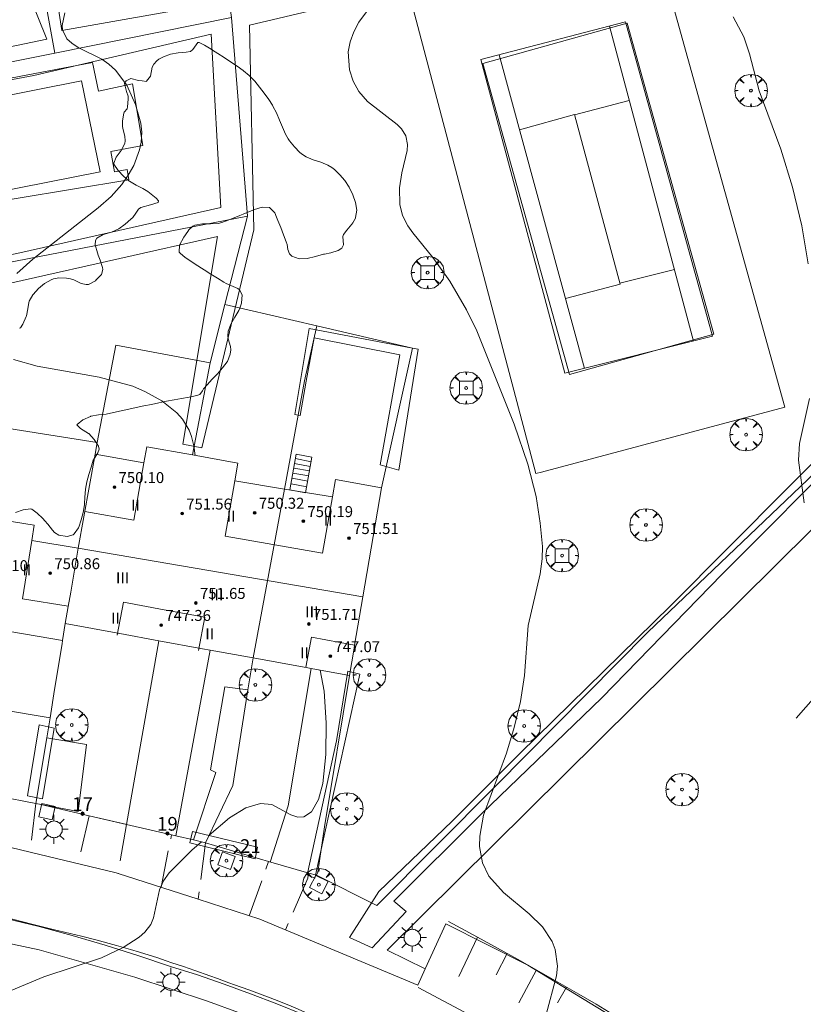
# Model space of a CAD drawing. Units: millimetres. Extents: x 423999 to 425000, y 4487997 to 4488501.
# Drawn here: x 424303 to 424360, y 4488154 to 4488226 of the extents above; entities that cross this region are included whole.
import ezdxf

# ---------------------------------------------------------------- set-up
doc = ezdxf.new("R2010")
doc.units = ezdxf.units.MM
doc.header["$MEASUREMENT"] = 0
doc.linetypes.add('VADO', pattern=[9.01, 2.71, -0.9, 0.9, -0.9, 0.9, -0.9, 0.9, -0.9])
doc.layers.get('0').update_dxf_attribs({"lineweight": 9})
for name, color, linetype, lineweight in [('1', 7, 'Continuous', 9), ('f012003p_num_plantas', 252, 'Continuous', 9), ('f022001p_portal', 7, 'Continuous', 9), ('f022001p_portal_texto', 7, 'Continuous', 9), ('f031026l_pinturavial', 253, 'Continuous', 9), ('f040024s_piscina', 140, 'Continuous', 9), ('f050002l_curvanivel_cgn', 23, 'Continuous', 9), ('f050009p_puntocotaconstruccionelevada', 211, 'Continuous', 9), ('f060140s_arboladourbano', 92, 'Continuous', 9), ('f061013p_arbol', 91, 'Continuous', 9), ('f070045l_muro_mur', 30, 'MURO2', 9), ('f070045l_muro_tap', 11, 'MURO2', 9), ('f070045l_puerta', 11, 'Continuous', 9), ('f070047l_seto', 91, 'Continuous', 9), ('f070048l_alambrada', 7, 'ALAMBRADA_3', 9), ('f070056l_edificacion_med', 221, 'Continuous', 9), ('f070056s_edificacion_edi', 240, 'Continuous', 9), ('f070057s_edificacionligera', 11, 'Continuous', 9), ('f070058l_elementoconstruido_bordillo', 30, 'Continuous', 9), ('f070069l_pistadeportiva', 7, 'Continuous', 9), ('f070069s_pistadeportiva', 7, 'Continuous', 9), ('f071028l_acera_escalera', 11, 'Continuous', 9), ('f071028s_acera_escalera', 11, 'Continuous', 9), ('f071045l_vado', 30, 'VADO', 9), ('f081046p_alcorque', 34, 'Continuous', 9), ('f081055p_farola', 7, 'Continuous', 9), ('f081061l_panelpublicitario', 7, 'Continuous', 9)]:
    doc.layers.add(name, color=color, linetype=linetype, lineweight=lineweight)
doc.styles.get("Standard").update_dxf_attribs({"font": 'arial.ttf'})
doc.styles.add('Style-s7210005_h', font='txt')
doc.linetypes.add('ALAMBRADA_3', pattern='A,6.1e-05,[1,alambrada_3.shx,S=1,R=0,X=0,Y=0],-6.119413', length=6.119474)
doc.linetypes.add('MURO2', pattern='A,3.1e-05,[1,muro2.shx,S=1,R=0,X=0,Y=0],-3.058844', length=3.058875)

# ---------------------------------------------------------------- blocks, each defined once
blk = doc.blocks.new('punto_cota_construccion_elevada')
at = {"layer": 'f050009p_puntocotaconstruccionelevada'}
h = blk.add_hatch(color=256, dxfattribs=at)
h.dxf.hatch_style = 1
edge = h.paths.add_edge_path()
edge.add_arc((0, 0), 0.1, 0, 360)
blk.add_circle((0, 0), 0.1, dxfattribs=at)
blk = doc.blocks.new('arbol')
at = {"color": 0, "linetype": 'Continuous', "lineweight": 0, "flags": 128}
for points in [[(0.96, 0.012), (1.2, 0.036), (1.128, 0.468), (0.888, 0.804), (0.528, 0.528), (0.816, 0.876), (0.48, 1.104), (0.048, 1.176), (0.012, 0.96), (-0.048, 1.176), (-0.48, 1.104), (-0.816, 0.876), (-0.504, 0.528), (-0.864, 0.804), (-1.104, 0.468), (-1.188, 0.036), (-0.936, 0.012)], [(-0.936, 0.012), (-1.188, -0.048), (-1.104, -0.48), (-0.864, -0.804), (-0.504, -0.504), (-0.816, -0.876), (-0.48, -1.116)], [(-0.48, -1.116), (-0.048, -1.188), (0.012, -0.936), (0.048, -1.188), (0.48, -1.116), (0.816, -0.876), (0.528, -0.504), (0.888, -0.804), (1.128, -0.48), (1.2, -0.048), (0.96, 0.012)]]:
    blk.add_lwpolyline(points, dxfattribs=at)
at = {"color": 0, "linetype": 'Continuous', "lineweight": 0, "extrusion": (0, 0, -1)}
for start, end in [(180.0229, 7.59464), (7.22334, 180.0229)]:
    blk.add_arc((0, 0), 0.104, start, end, dxfattribs=at)
blk = doc.blocks.new('alcorque')
at = {"layer": 'f081046p_alcorque'}
blk.add_lwpolyline([(-0.5, -0.5), (0.5, -0.5), (0.5, 0.5), (-0.5, 0.5)], close=True, dxfattribs=at)
blk = doc.blocks.new('farola')
at = {"layer": '1'}
for points in [[(-0.75, 0.75, 0), (-0.42, 0.42, 0)], [(0, 1.05, 0), (0, 0.6, 0)], [(0.75, 0.75, 0), (0.43, 0.43, 0)], [(-1.05, 0, 0), (-0.59, 0, 0)], [(0.01, 0.61, 0), (0.09, 0.6, 0), (0.16, 0.58, 0), (0.24, 0.57, 0), (0.3, 0.52, 0), (0.37, 0.49, 0), (0.43, 0.43, 0), (0.48, 0.39, 0), (0.52, 0.31, 0), (0.57, 0.25, 0), (0.6, 0.18, 0), (0.61, 0.1, 0), (0.61, 0.03, 0), (0.61, -0.03, 0), (0.61, -0.11, 0), (0.6, -0.18, 0), (0.57, -0.26, 0), (0.52, -0.32, 0), (0.48, -0.39, 0), (0.43, -0.44, 0), (0.37, -0.5, 0), (0.3, -0.53, 0), (0.24, -0.57, 0), (0.16, -0.59, 0), (0.09, -0.6, 0), (0, -0.62, 0), (-0.06, -0.6, 0), (-0.14, -0.59, 0), (-0.21, -0.57, 0), (-0.27, -0.53, 0), (-0.35, -0.5, 0), (-0.41, -0.44, 0), (-0.45, -0.39, 0), (-0.5, -0.32, 0), (-0.54, -0.26, 0), (-0.57, -0.18, 0), (-0.59, -0.11, 0), (-0.59, -0.03, 0), (-0.59, 0.03, 0), (-0.59, 0.1, 0), (-0.57, 0.18, 0), (-0.54, 0.25, 0), (-0.5, 0.31, 0), (-0.45, 0.39, 0), (-0.41, 0.43, 0), (-0.35, 0.49, 0), (-0.27, 0.52, 0), (-0.21, 0.57, 0), (-0.14, 0.58, 0), (-0.06, 0.6, 0), (0.01, 0.61, 0)], [(1.05, 0, 0), (0.61, 0, 0)], [(-0.75, -0.74, 0), (-0.42, -0.41, 0)], [(0, -1.05, 0), (0, -0.62, 0)], [(0.75, -0.75, 0), (0.43, -0.44, 0)]]:
    blk.add_polyline3d(points, dxfattribs=at)
blk = doc.blocks.new('portal_catastro')
at = {"layer": 'f022001p_portal'}
h = blk.add_hatch(color=256, dxfattribs=at)
h.dxf.hatch_style = 1
edge = h.paths.add_edge_path()
edge.add_arc((0, 0), 0.125, 0, 360)
blk.add_circle((0, 0), 0.125, dxfattribs=at)

msp = doc.modelspace()

# ---------------------------------------------------------------- linework, layer by layer
at = {"layer": 'f031026l_pinturavial'}
for p, q in [((424335.195, 4488155.731, 742.301), (424336.551, 4488158.597, 742.301)), ((424337.924, 4488155.869, 742.301), (424338.717, 4488157.413, 742.269)), ((424339.566, 4488153.823, 742.269), (424340.848, 4488156.225, 742.191)), ((424342.398, 4488153.817, 742.191), (424343.062, 4488154.965, 742.091))]:
    msp.add_line(p, q, dxfattribs=at)
for points in [[(424298.813, 4488160.895, 743.561), (424303.997, 4488159.557, 743.405), (424305.56, 4488159.169, 743.341), (424307.647, 4488158.672, 743.226), (424308.689, 4488158.414, 743.171), (424310.202, 4488158.009, 743.093), (424311.205, 4488157.718, 743.04), (424311.871, 4488157.516, 743.005), (424313.2, 4488157.094, 742.937), (424313.826, 4488156.886, 742.917), (424314.243, 4488156.746, 742.915), (424315.075, 4488156.462, 742.933), (424315.905, 4488156.173, 742.967), (424317.01, 4488155.781, 743.014), (424317.561, 4488155.583, 743.029), (424318.387, 4488155.283, 743.029), (424318.8, 4488155.132, 743.015), (424319.842, 4488154.755, 742.954), (424321.229, 4488154.249, 742.851), (424321.919, 4488153.986, 742.798), (424322.944, 4488153.569, 742.729), (424323.451, 4488153.346, 742.703), (424331.881, 4488149.539, 742.313)], [(424361.314, 4488142.597, 741.532), (424358.726, 4488144.499, 741.582), (424355.263, 4488147.016, 741.639), (424353.524, 4488148.266, 741.688), (424351.922, 4488149.397, 741.746), (424351.115, 4488149.953, 741.776), (424349.896, 4488150.776, 741.823), (424348.668, 4488151.582, 741.87), (424348.049, 4488151.979, 741.894), (424346.803, 4488152.759, 741.942), (424346.176, 4488153.141, 741.965), (424345.229, 4488153.705, 742), (424343.954, 4488154.45, 742.051), (424341.394, 4488155.917, 742.168), (424339.463, 4488157, 742.245), (424337.524, 4488158.068, 742.294), (424336.551, 4488158.597, 742.301), (424334.423, 4488159.748, 742.301)], [(424361.607, 4488135.868, 741.409), (424359.879, 4488137.162, 741.443), (424356.092, 4488139.973, 741.557), (424354.191, 4488141.366, 741.615), (424351.324, 4488143.434, 741.702), (424349.397, 4488144.794, 741.761), (424348.428, 4488145.467, 741.79), (424346.967, 4488146.466, 741.833), (424346.161, 4488147.007, 741.854), (424344.533, 4488148.066, 741.891), (424343.3, 4488148.839, 741.916), (424342.055, 4488149.592, 741.944), (424341.428, 4488149.961, 741.961), (424340.166, 4488150.683, 742), (424339.531, 4488151.036, 742.024), (424338.572, 4488151.555, 742.067), (424332.209, 4488154.944, 742.379)]]:
    msp.add_polyline3d(points, dxfattribs=at)
at = {"layer": 'f040024s_piscina'}
msp.add_polyline3d([(424295.283, 4488211.798, 743.315), (424294.003, 4488218.448, 743.469), (424307.623, 4488221.148, 743.061), (424309.003, 4488214.518, 743.059)], close=True, dxfattribs=at)
at = {"layer": 'f050002l_curvanivel_cgn'}
for points in [[(424302.919, 4488207.077, 743), (424304.091, 4488208.135, 743), (424308.853, 4488211.873, 743), (424309.806, 4488212.717, 743), (424310.58, 4488213.581, 743), (424311.054, 4488214.264, 743), (424311.447, 4488214.979, 743), (424311.879, 4488216.11, 743), (424311.998, 4488216.687, 743), (424312.034, 4488217.416, 743), (424311.964, 4488218.059, 743), (424311.589, 4488219.434, 743), (424310.935, 4488220.834, 743), (424310.115, 4488221.924, 743), (424309.63, 4488222.375, 743), (424309.114, 4488222.738, 743), (424307.399, 4488223.6, 743), (424306.917, 4488223.899, 743), (424306.569, 4488224.226, 743), (424306.253, 4488224.87, 743), (424306.214, 4488225.19, 743), (424306.412, 4488226.121, 743)], [(424341.568, 4488152.955, 742), (424342.319, 4488155.774, 742), (424342.393, 4488156.498, 742), (424342.218, 4488157.718, 742), (424341.994, 4488158.303, 742), (424341.295, 4488159.365, 742), (424340.318, 4488160.311, 742), (424338.455, 4488161.862, 742), (424337.387, 4488163.058, 742), (424336.905, 4488164.04, 742), (424336.694, 4488165.232, 742), (424336.71, 4488165.981, 742), (424336.99, 4488167.516, 742), (424338.671, 4488172.056, 742), (424339.24, 4488173.933, 742), (424339.683, 4488175.831, 742), (424339.972, 4488177.726, 742), (424340.244, 4488181.374, 742), (424341.133, 4488185.159, 742), (424341.274, 4488186.252, 742), (424341.291, 4488187.14, 742), (424341.138, 4488188.847, 742), (424340.846, 4488190.797, 742), (424340.239, 4488193.154, 742), (424339.241, 4488196.076, 742), (424336.497, 4488202.887, 742), (424335.75, 4488204.436, 742), (424334.524, 4488206.532, 742), (424333.295, 4488208.243, 742), (424331.82, 4488210.059, 742), (424331.462, 4488210.562, 742), (424331.065, 4488211.327, 742), (424330.873, 4488212.126, 742), (424330.857, 4488213.332, 742), (424331.028, 4488214.442, 742), (424331.411, 4488216.062, 742), (424331.446, 4488216.507, 742), (424331.324, 4488217.145, 742), (424330.999, 4488217.659, 742), (424330.675, 4488217.978, 742), (424328.529, 4488219.654, 742), (424327.879, 4488220.384, 742), (424327.467, 4488221.124, 742), (424327.196, 4488221.968, 742), (424327.118, 4488223.274, 742), (424327.256, 4488224.011, 742), (424327.513, 4488224.735, 742), (424327.876, 4488225.434, 742), (424328.508, 4488226.294, 742)], [(424360.707, 4488207.787, 741), (424360.245, 4488210.577, 741), (424359.554, 4488213.401, 741), (424358.699, 4488216.163, 741), (424357.112, 4488220.436, 741), (424356.413, 4488223.13, 741), (424356.005, 4488224.363, 741), (424355.232, 4488225.829, 741)], [(424315.923, 4488193.796, 743), (424315.838, 4488194.491, 743), (424315.667, 4488195.189, 743), (424315.49, 4488195.649, 743), (424315.003, 4488196.451, 743), (424314.591, 4488196.911, 743), (424313.494, 4488197.772, 743), (424312.32, 4488198.44, 743), (424311.373, 4488198.846, 743), (424308.916, 4488199.524, 743), (424304.403, 4488200.311, 743), (424302.667, 4488200.797, 743)], [(424360.401, 4488190.34, 741), (424360, 4488193.44, 741), (424360.057, 4488194.673, 741), (424360.802, 4488197.953, 741)], [(424316.95, 4488166.052, 743), (424318.443, 4488167.328, 743), (424319.626, 4488168.05, 743), (424320.716, 4488168.375, 743), (424321.522, 4488168.297, 743), (424322.926, 4488167.535, 743), (424323.433, 4488167.364, 743), (424323.873, 4488167.396, 743), (424324.42, 4488167.758, 743), (424324.948, 4488168.673, 743), (424325.258, 4488169.84, 743), (424325.478, 4488171.945, 743), (424325.51, 4488174.263, 743), (424325.348, 4488176.568, 743), (424325.072, 4488178.115, 743)], [(424282.315, 4488147.811, 743), (424282.424, 4488148.055, 743), (424283.365, 4488149.546, 743), (424284.045, 4488150.251, 743), (424285.013, 4488150.931, 743), (424286.234, 4488151.514, 743), (424287.84, 4488152.074, 743), (424289.519, 4488152.506, 743), (424292.188, 4488152.898, 743), (424297.335, 4488153.08, 743), (424299.327, 4488153.478, 743), (424300.845, 4488154.024, 743), (424304.882, 4488155.722, 743), (424309.101, 4488157.095, 743), (424310.689, 4488157.852, 743), (424311.834, 4488158.6, 743), (424312.262, 4488158.971, 743), (424312.704, 4488159.546, 743), (424312.898, 4488160.016, 743), (424313.321, 4488162.073, 743), (424313.626, 4488162.713, 743), (424314.033, 4488163.298, 743), (424315.681, 4488164.966, 743), (424316.395, 4488165.577, 743)]]:
    msp.add_polyline3d(points, dxfattribs=at)
at = {"layer": 'f060140s_arboladourbano'}
msp.add_polyline3d([(424303.11, 4488203.086, 0), (424303.186, 4488203.127, 0), (424303.349, 4488203.386, 0), (424303.601, 4488203.955, 0), (424303.617, 4488203.995, 0), (424303.716, 4488204.512, 0), (424303.794, 4488204.975, 0), (424303.824, 4488205.061, 0), (424304.084, 4488205.527, 0), (424304.104, 4488205.553, 0), (424304.493, 4488205.991, 0), (424304.928, 4488206.35, 0), (424305.418, 4488206.621, 0), (424305.585, 4488206.686, 0), (424305.971, 4488206.762, 0), (424306.544, 4488206.732, 0), (424306.843, 4488206.686, 0), (424307.085, 4488206.613, 0), (424307.614, 4488206.357, 0), (424307.968, 4488206.271, 0), (424308.138, 4488206.289, 0), (424308.647, 4488206.56, 0), (424308.713, 4488206.616, 0), (424309.089, 4488207.013, 0), (424309.193, 4488207.38, 0), (424309.167, 4488207.524, 0), (424308.988, 4488208.061, 0), (424308.862, 4488208.432, 0), (424308.809, 4488208.603, 0), (424308.634, 4488209.166, 0), (424308.653, 4488209.491, 0), (424308.753, 4488209.669, 0), (424309.217, 4488209.942, 0), (424309.822, 4488210.107, 0), (424310.368, 4488210.339, 0), (424310.372, 4488210.342, 0), (424310.816, 4488210.678, 0), (424311.248, 4488211.043, 0), (424311.383, 4488211.169, 0), (424311.602, 4488211.491, 0), (424311.789, 4488211.785, 0), (424311.956, 4488211.899, 0), (424312.675, 4488212.091, 0), (424313.229, 4488212.263, 0), (424313.246, 4488212.383, 0), (424313.076, 4488212.591, 0), (424312.604, 4488212.979, 0), (424312.478, 4488213.066, 0), (424312.113, 4488213.283, 0), (424311.616, 4488213.539, 0), (424311.131, 4488213.824, 0), (424311.09, 4488213.853, 0), (424310.691, 4488214.182, 0), (424310.317, 4488214.597, 0), (424309.999, 4488215.078, 0), (424309.99, 4488215.093, 0), (424309.985, 4488215.141, 0), (424310.174, 4488215.583, 0), (424310.524, 4488216.067, 0), (424310.799, 4488216.57, 0), (424310.835, 4488216.777, 0), (424310.793, 4488217.115, 0), (424310.642, 4488217.668, 0), (424310.621, 4488217.857, 0), (424310.63, 4488218.225, 0), (424310.727, 4488218.785, 0), (424310.754, 4488218.875, 0), (424310.978, 4488219.114, 0), (424311.002, 4488219.258, 0), (424311.032, 4488219.82, 0), (424311.031, 4488220.026, 0), (424310.926, 4488220.387, 0), (424310.776, 4488220.952, 0), (424310.906, 4488221.165, 0), (424311.243, 4488221.319, 0), (424311.808, 4488221.193, 0), (424312.057, 4488221.145, 0), (424312.371, 4488221.12, 0), (424312.377, 4488221.121, 0), (424312.683, 4488221.5, 0), (424312.805, 4488222.148, 0), (424312.924, 4488222.382, 0), (424313.133, 4488222.607, 0), (424313.284, 4488222.727, 0), (424313.617, 4488222.912, 0), (424314.132, 4488223.113, 0), (424314.138, 4488223.115, 0), (424314.699, 4488223.212, 0), (424315.272, 4488223.246, 0), (424315.585, 4488223.299, 0), (424315.767, 4488223.451, 0), (424316.134, 4488223.962, 0), (424316.236, 4488223.955, 0), (424316.611, 4488223.759, 0), (424317.102, 4488223.462, 0), (424317.208, 4488223.393, 0), (424317.58, 4488223.156, 0), (424318.055, 4488222.854, 0), (424318.526, 4488222.55, 0), (424318.99, 4488222.234, 0), (424319.449, 4488221.901, 0), (424319.473, 4488221.882, 0), (424319.883, 4488221.536, 0), (424320.28, 4488221.134, 0), (424320.644, 4488220.703, 0), (424320.984, 4488220.25, 0), (424321.306, 4488219.783, 0), (424321.578, 4488219.37, 0), (424321.617, 4488219.308, 0), (424321.881, 4488218.811, 0), (424322.098, 4488218.292, 0), (424322.305, 4488217.767, 0), (424322.538, 4488217.252, 0), (424322.726, 4488216.92, 0), (424322.83, 4488216.765, 0), (424323.183, 4488216.325, 0), (424323.587, 4488215.931, 0), (424323.781, 4488215.77, 0), (424324.043, 4488215.598, 0), (424324.561, 4488215.382, 0), (424325.104, 4488215.212, 0), (424325.631, 4488215.001, 0), (424325.903, 4488214.833, 0), (424326.102, 4488214.678, 0), (424326.511, 4488214.296, 0), (424326.868, 4488213.867, 0), (424327.184, 4488213.381, 0), (424327.212, 4488213.333, 0), (424327.458, 4488212.841, 0), (424327.653, 4488212.273, 0), (424327.73, 4488211.705, 0), (424327.65, 4488211.166, 0), (424327.633, 4488211.116, 0), (424327.442, 4488210.774, 0), (424327.374, 4488210.678, 0), (424327.011, 4488210.242, 0), (424326.76, 4488209.922, 0), (424326.709, 4488209.786, 0), (424326.759, 4488209.184, 0), (424326.643, 4488208.939, 0), (424326.385, 4488208.767, 0), (424325.851, 4488208.592, 0), (424325.373, 4488208.506, 0), (424325.301, 4488208.49, 0), (424324.714, 4488208.333, 0), (424324.105, 4488208.182, 0), (424323.518, 4488208.15, 0), (424323.001, 4488208.352, 0), (424322.835, 4488208.51, 0), (424322.707, 4488208.845, 0), (424322.651, 4488209.2, 0), (424322.583, 4488209.389, 0), (424322.392, 4488209.916, 0), (424322.193, 4488210.442, 0), (424321.98, 4488210.966, 0), (424321.88, 4488211.198, 0), (424321.741, 4488211.508, 0), (424321.363, 4488211.912, 0), (424321.35, 4488211.916, 0), (424320.83, 4488211.926, 0), (424320.276, 4488211.762, 0), (424319.724, 4488211.53, 0), (424319.441, 4488211.417, 0), (424319.193, 4488211.323, 0), (424318.669, 4488211.112, 0), (424318.144, 4488210.905, 0), (424317.89, 4488210.812, 0), (424317.611, 4488210.743, 0), (424317.049, 4488210.711, 0), (424316.477, 4488210.708, 0), (424315.918, 4488210.61, 0), (424315.764, 4488210.548, 0), (424315.48, 4488210.267, 0), (424315.405, 4488210.154, 0), (424315.113, 4488209.736, 0), (424314.783, 4488209.146, 0), (424314.774, 4488208.636, 0), (424314.862, 4488208.533, 0), (424315.181, 4488208.28, 0), (424315.642, 4488207.956, 0), (424316.12, 4488207.647, 0), (424316.398, 4488207.472, 0), (424316.599, 4488207.345, 0), (424317.077, 4488207.045, 0), (424317.555, 4488206.748, 0), (424318.034, 4488206.452, 0), (424318.2, 4488206.35, 0), (424318.531, 4488206.198, 0), (424319.05, 4488205.977, 0), (424319.184, 4488205.88, 0), (424319.375, 4488205.527, 0), (424319.319, 4488204.915, 0), (424319.2, 4488204.553, 0), (424319.122, 4488204.371, 0), (424318.839, 4488203.886, 0), (424318.547, 4488203.395, 0), (424318.387, 4488203, 0), (424318.354, 4488202.86, 0), (424318.32, 4488202.521, 0), (424318.346, 4488202.304, 0), (424318.507, 4488201.753, 0), (424318.532, 4488201.519, 0), (424318.497, 4488201.203, 0), (424318.29, 4488200.667, 0), (424318.267, 4488200.629, 0), (424317.942, 4488200.182, 0), (424317.564, 4488199.755, 0), (424317.178, 4488199.357, 0), (424316.801, 4488198.959, 0), (424316.546, 4488198.659, 0), (424316.469, 4488198.51, 0), (424316.274, 4488198.245, 0), (424316.052, 4488198.182, 0), (424315.502, 4488198.054, 0), (424314.948, 4488197.954, 0), (424314.393, 4488197.863, 0), (424313.839, 4488197.763, 0), (424313.717, 4488197.737, 0), (424313.288, 4488197.645, 0), (424312.737, 4488197.527, 0), (424312.187, 4488197.408, 0), (424311.636, 4488197.289, 0), (424311.085, 4488197.17, 0), (424310.534, 4488197.052, 0), (424309.983, 4488196.933, 0), (424309.436, 4488196.817, 0), (424309.432, 4488196.816, 0), (424308.877, 4488196.752, 0), (424308.318, 4488196.655, 0), (424308.289, 4488196.646, 0), (424307.736, 4488196.396, 0), (424307.322, 4488196.066, 0), (424307.3, 4488196.027, 0), (424307.566, 4488195.754, 0), (424308.156, 4488195.404, 0), (424308.166, 4488195.394, 0), (424308.564, 4488194.965, 0), (424308.879, 4488194.479, 0), (424308.917, 4488194.264, 0), (424308.819, 4488193.986, 0), (424308.509, 4488193.481, 0), (424308.499, 4488193.452, 0), (424308.338, 4488192.95, 0), (424308.172, 4488192.41, 0), (424308.026, 4488191.862, 0), (424307.919, 4488191.323, 0), (424307.916, 4488191.308, 0), (424307.884, 4488190.745, 0), (424307.86, 4488190.259, 0), (424307.85, 4488190.183, 0), (424307.756, 4488189.631, 0), (424307.618, 4488189.087, 0), (424307.434, 4488188.545, 0), (424307.419, 4488188.506, 0), (424307.111, 4488188.079, 0), (424307.019, 4488188.008, 0), (424306.585, 4488187.864, 0), (424305.976, 4488187.971, 0), (424305.662, 4488188.175, 0), (424305.521, 4488188.327, 0), (424305.179, 4488188.773, 0), (424304.965, 4488189.024, 0), (424304.802, 4488189.195, 0), (424304.405, 4488189.589, 0), (424304.004, 4488189.864, 0), (424303.922, 4488189.897, 0), (424303.37, 4488189.829, 0), (424302.809, 4488189.638, 0)], dxfattribs=at)
at = {"layer": 'f070045l_muro_mur'}
msp.add_polyline3d([(424296.845, 4488159.316, 743.589), (424304.55, 4488157.686, 743.589), (424311.535, 4488155.676, 743.589), (424316.827, 4488153.93, 742.829), (424321.351, 4488152.277, 742.829), (424326.748, 4488149.817, 742.829), (424332.014, 4488147.198, 742.829), (424335.691, 4488145.121, 742.829), (424341.301, 4488141.603, 742.829), (424347.095, 4488137.714, 742.829), (424355.006, 4488131.987, 741.692), (424361.965, 4488126.617, 741.614), (424369.558, 4488120.122, 741.665), (424377.056, 4488112.342, 741.068)], dxfattribs=at)
at = {"layer": 'f070045l_muro_tap'}
for p, q in [((424305.694, 4488223.183, 743.141), (424302.742, 4488239.108, 743.273)), ((424305.694, 4488223.183, 743.141), (424297.841, 4488221.595, 743.141)), ((424323.911, 4488199.238, 972.806), (424324.831, 4488203.258, 972.806)), ((424317.021, 4488200.548, 742.702), (424315.741, 4488193.828, 743.606)), ((424322.451, 4488191.338, 742.99), (424323.911, 4488199.238, 742.702)), ((424301.711, 4488195.869, 744.266), (424308.791, 4488194.729, 743.606)), ((424308.641, 4488193.899, 743.606), (424308.791, 4488194.729, 743.606)), ((424313.281, 4488180.258, 743.722), (424310.921, 4488166.848, 743.207)), ((424314.204, 4488166.086, 858.006), (424310.921, 4488166.848, 743.207)), ((424321.299, 4488164.124, 857.933), (424316.691, 4488165.508, 743.207))]:
    msp.add_line(p, q, dxfattribs=at)
for points in [[(424307.711, 4488258.112, 742.597), (424313.785, 4488259.231, 742.597), (424314.668, 4488253.741, 742.568), (424318.589, 4488225.791, 742.426), (424305.694, 4488223.183, 743.141)], [(424319.752, 4488211.268, 972.806), (424318.108, 4488204.815, 972.806), (424317.021, 4488200.548, 972.806)], [(424318.108, 4488204.815, 972.806), (424324.831, 4488203.258, 972.806), (424331.816, 4488201.639, 972.806), (424329.532, 4488191.418, 972.806)], [(424308.791, 4488194.729, 743.606), (424310.151, 4488201.859, 743.008), (424317.021, 4488200.548, 742.702)], [(424320.161, 4488179.008, 743.468), (424319.793, 4488176.686, 743.406), (424318.681, 4488169.678, 743.22), (424316.691, 4488165.508, 743.207)], [(424327.211, 4488177.728, 742.545), (424325.371, 4488166.678, 743.002), (424324.891, 4488163.368, 743.002), (424324.791, 4488163.138, 743.002), (424324.228, 4488163.286, 743.002)], [(424305.341, 4488174.618, 743.958), (424305.099, 4488173.168, 743.958), (424304.301, 4488168.378, 743.958)], [(424308.206, 4488167.481, 858.167), (424304.571, 4488168.328, 743.958), (424304.301, 4488168.378, 743.958)]]:
    msp.add_polyline3d(points, dxfattribs=at)
at = {"layer": 'f070045l_puerta'}
for p, q in [((424304.301, 4488168.378, 972.806), (424300.361, 4488169.128, 972.806)), ((424308.206, 4488167.481, 743.512), (424310.921, 4488166.848, 743.207)), ((424324.228, 4488163.286, 972.806), (424321.299, 4488164.124, 972.806))]:
    msp.add_line(p, q, dxfattribs=at)
msp.add_polyline3d([(424316.691, 4488165.508, 972.806), (424315.822, 4488165.71, 972.806), (424314.527, 4488166.011, 972.806), (424314.204, 4488166.086, 972.806)], dxfattribs=at)
at = {"layer": 'f070047l_seto'}
for points in [[(424272.07, 4488217.311, 744.076), (424305.096, 4488224.197, 743.141), (424303.219, 4488228.886, 743.301), (424301.893, 4488238.467, 743.273), (424304.044, 4488238.889, 743.273), (424306.199, 4488224.829, 743.141), (424317.112, 4488226.746, 742.426), (424314.849, 4488244.073, 743.17)], [(424319.896, 4488225.227, 742.426), (424327.641, 4488227.037, 742.948), (424340.836, 4488230.717, 742.818), (424344.416, 4488232.709, 742.818), (424347.129, 4488233.517, 741.542), (424351.621, 4488234.977, 741.542)], [(424244.082, 4488212.547, 745.79), (424256.846, 4488213.641, 745.058), (424276.783, 4488216.413, 743.993), (424304.164, 4488221.551, 743.141), (424317.111, 4488224.576, 742.426)], [(424319.896, 4488225.227, 742.426), (424320.227, 4488210.272, 742.448), (424316.431, 4488194.344, 743.606), (424315.03, 4488194.62, 743.606), (424317.561, 4488209.791, 742.448), (424303.296, 4488206.576, 743.267), (424284.089, 4488202.278, 744.182), (424283.685, 4488204.472, 744.182), (424303.128, 4488208.595, 743.115)], [(424303.128, 4488208.595, 743.115), (424317.798, 4488211.913, 742.448), (424317.111, 4488224.576, 742.426)], [(424339.663, 4488172.049, 742.093), (424350.649, 4488182.82, 741.676), (424363.436, 4488195.697, 741.212), (424372.31, 4488204.324, 740.478), (424373.022, 4488203.516, 740.478), (424363.842, 4488194.577, 741.212), (424354.413, 4488185.133, 741.676), (424345.639, 4488176.089, 742.093), (424336.818, 4488167.59, 742.548), (424330.438, 4488161.227, 742.512), (424331.352, 4488160.48, 742.512), (424328.858, 4488157.823, 742.512), (424327.215, 4488158.59, 742.512), (424329.339, 4488161.949, 742.512), (424334.692, 4488167.075, 742.548), (424339.663, 4488172.049, 742.093)], [(424329.436, 4488193.113, 742.481), (424330.876, 4488201.148, 742.423), (424324.619, 4488202.392, 742.702), (424324.05, 4488199.214, 742.863), (424323.603, 4488196.717, 742.99), (424323.216, 4488196.787, 742.99), (424324.254, 4488203.075, 742.702), (424331.816, 4488201.639, 742.437), (424332.221, 4488201.562, 742.423), (424330.803, 4488192.724, 742.481), (424329.436, 4488193.113, 742.481)], [(424326.253, 4488172.946, 743.22), (424327.076, 4488178.026, 742.545), (424327.963, 4488177.827, 742.545), (424324.674, 4488162.927, 743.002), (424324.114, 4488163.168, 743.002), (424326.253, 4488172.946, 743.22)], [(424303.687, 4488168.93, 743.958), (424304.548, 4488174.106, 743.958), (424305.649, 4488173.873, 743.958), (424304.797, 4488168.723, 743.958), (424303.687, 4488168.93, 743.958)], [(424320.495, 4488165.193, 743.002), (424320.328, 4488164.323, 743.002), (424315.534, 4488165.507, 743.207), (424315.741, 4488166.334, 743.207), (424320.495, 4488165.193, 743.002)]]:
    msp.add_polyline3d(points, dxfattribs=at)
at = {"layer": 'f070048l_alambrada'}
for points in [[(424331.862, 4488226.418, 742.118), (424340.801, 4488192.468, 742.233), (424341.221, 4488192.578, 742.233), (424358.991, 4488197.328, 741.497), (424349.322, 4488232.098, 741.542), (424331.522, 4488227.718, 742.948), (424331.862, 4488226.418, 742.118)], [(424318.589, 4488225.791, 743.03), (424319.752, 4488211.268, 742.448), (424285.961, 4488204.729, 744.182), (424285.891, 4488204.719, 744.182), (424285.881, 4488204.759, 744.182), (424283.277, 4488218.651, 743.611)], [(424371.531, 4488205.568, 740.478), (424372.351, 4488203.528, 740.478), (424362.781, 4488194.048, 741.212), (424349.001, 4488180.878, 741.676), (424337.871, 4488169.648, 742.093), (424329.211, 4488160.918, 742.512), (424324.791, 4488163.138, 743.002)]]:
    msp.add_polyline3d(points, dxfattribs=at)
at = {"layer": 'f070056l_edificacion_med'}
for p, q in [((424320.162, 4488179.008, 743.468), (424322.452, 4488191.338, 742.99)), ((424307.392, 4488187.028, 753.218), (424328.182, 4488183.468, 753.218)), ((424278.723, 4488184.955, 755.038), (424306.252, 4488180.284, 753.218))]:
    msp.add_line(p, q, dxfattribs=at)
for points in [[(424312.192, 4488193.248, 743.606), (424311.452, 4488189.058, 743.606), (424307.872, 4488189.688, 743.606)], [(424325.962, 4488190.768, 742.99), (424325.232, 4488186.648, 743.468), (424318.132, 4488187.888, 742.99), (424318.842, 4488191.938, 742.99)], [(424304.012, 4488187.588, 744.266), (424303.322, 4488183.318, 744.219), (424306.672, 4488182.788, 744.219)], [(424306.452, 4488181.508, 744.219), (424306.672, 4488182.768, 744.219), (424306.852, 4488183.808, 744.219), (424307.392, 4488187.028, 743.606)], [(424310.242, 4488180.678, 743.722), (424310.692, 4488183.088, 743.722), (424313.682, 4488182.528, 743.722), (424316.632, 4488181.978, 743.722), (424316.182, 4488179.548, 743.722)], [(424324.012, 4488178.318, 743.468), (424324.422, 4488180.528, 743.468), (424327.582, 4488179.948, 742.545)]]:
    msp.add_polyline3d(points, dxfattribs=at)
at = {"layer": 'f070056s_edificacion_edi'}
msp.add_polyline3d([(424300.692, 4488189.258, 744.266), (424304.172, 4488188.708, 744.266), (424304.012, 4488187.588, 744.266), (424307.392, 4488187.028, 743.606), (424308.642, 4488193.898, 743.606), (424312.192, 4488193.248, 743.606), (424312.412, 4488194.428, 743.606), (424315.742, 4488193.828, 743.606), (424319.062, 4488193.238, 742.99), (424318.842, 4488191.938, 742.99), (424322.452, 4488191.338, 742.99), (424325.962, 4488190.768, 742.99), (424326.172, 4488192.038, 742.99), (424329.532, 4488191.418, 742.481), (424328.182, 4488183.468, 742.545), (424327.582, 4488179.948, 742.545), (424327.542, 4488179.708, 742.545), (424327.212, 4488177.728, 742.545), (424324.399, 4488178.237, 743.399), (424324.172, 4488178.278, 743.468), (424320.162, 4488179.008, 743.468), (424317.037, 4488179.577, 743.684), (424316.482, 4488179.678, 743.722), (424313.282, 4488180.258, 743.722), (424310.442, 4488180.778, 743.722), (424306.452, 4488181.508, 744.219), (424306.252, 4488180.284, 744.219), (424306.212, 4488180.038, 744.219), (424305.672, 4488176.698, 743.958), (424305.342, 4488174.618, 743.958), (424301.402, 4488175.288, 743.958)], dxfattribs=at)
at = {"layer": 'f070057s_edificacionligera'}
for points in [[(424319.793, 4488176.686, 972.806), (424318.09, 4488176.904, 972.806), (424317.054, 4488170.834, 972.806), (424317.449, 4488170.637, 972.806), (424315.822, 4488165.71, 972.806), (424316.691, 4488165.508, 972.806), (424318.681, 4488169.678, 972.806)], [(424305.099, 4488173.168, 972.806), (424307.998, 4488172.685, 972.806), (424307.382, 4488167.799, 972.806), (424304.301, 4488168.378, 972.806)]]:
    msp.add_polyline3d(points, close=True, dxfattribs=at)
at = {"layer": 'f070058l_elementoconstruido_bordillo'}
msp.add_line((424314.527, 4488166.011, 743.07), (424317.037, 4488179.577, 743.75), dxfattribs=at)
for points in [[(424294.604, 4488211.192, 743.15), (424292.858, 4488219.521, 743.19), (424308.45, 4488222.495, 743.09), (424308.87, 4488220.403, 743.14), (424311.369, 4488220.927, 743.03), (424312.123, 4488216.436, 743.1), (424309.782, 4488215.996, 743.12), (424310.051, 4488214.521, 743.1), (424310.965, 4488214.688, 743.1), (424311.087, 4488213.916, 743.06), (424294.604, 4488211.192, 743.15)], [(424373.81, 4488201.128, 739.94), (424329.956, 4488157.651, 742.5), (424332.734, 4488156.302, 742.35)], [(424321.413, 4488164.091, 742.88), (424322.721, 4488168.205, 743.07), (424324.399, 4488178.237, 743.22)], [(424349.331, 4488151.018, 741.7), (424340.221, 4488156.561, 742.12), (424334.237, 4488159.571, 742.35), (424332.734, 4488156.302, 742.35), (424332.183, 4488155.102, 742.36), (424320.648, 4488159.933, 742.54), (424316.15, 4488161.384, 742.84), (424310.313, 4488163.268, 743.08), (424310.176, 4488163.312, 743.08), (424303.897, 4488164.816, 743.3), (424298.32, 4488166.152, 743.45)], [(424302.101, 4488159.967, 743.39), (424304.538, 4488159.376, 743.27), (424306.961, 4488158.731, 743.17), (424309.369, 4488158.033, 743.09), (424311.76, 4488157.281, 742.92), (424314.135, 4488156.476, 742.9), (424316.096, 4488155.846, 742.83), (424318.045, 4488155.178, 742.75), (424319.981, 4488154.473, 742.69), (424321.903, 4488153.73, 742.6), (424323.811, 4488152.952, 742.63)]]:
    msp.add_polyline3d(points, dxfattribs=at)
at = {"layer": 'f070069l_pistadeportiva'}
for p, q in [((424346.19, 4488225.148, 741.717), (424352.332, 4488202.15, 741.829)), ((424344.357, 4488200.156, 741.836), (424338.133, 4488223.064, 741.885)), ((424347.636, 4488219.732, 741.738), (424343.63, 4488218.681, 741.738)), ((424350.936, 4488207.379, 741.738), (424346.947, 4488206.37, 741.738))]:
    msp.add_line(p, q, dxfattribs=at)
for points in [[(424347.371, 4488225.454, 741.717), (424353.713, 4488202.496, 741.829), (424342.927, 4488199.799, 741.836), (424336.799, 4488222.719, 741.885), (424347.371, 4488225.454, 741.717)], [(424339.624, 4488217.579, 741.787), (424343.623, 4488218.705, 741.787), (424346.963, 4488206.309, 741.612), (424342.97, 4488205.265, 741.668)]]:
    msp.add_polyline3d(points, dxfattribs=at)
at = {"layer": 'f070069s_pistadeportiva'}
msp.add_polyline3d([(424347.491, 4488225.361, 713.098), (424336.93, 4488222.42, 713.098), (424343.258, 4488199.701, 713.098), (424353.819, 4488202.643, 713.098)], close=True, dxfattribs=at)
at = {"layer": 'f071028l_acera_escalera'}
for p, q in [((424323.199, 4488193.213, 19829.492), (424324.344, 4488192.986, 19829.492)), ((424323.263, 4488193.573, 16846.725), (424324.407, 4488193.339, 16846.725)), ((424323.075, 4488192.511, 18325.285), (424324.225, 4488192.314, 18325.285)), ((424323.138, 4488192.867, 16320.946), (424324.287, 4488192.665, 16320.946)), ((424322.937, 4488191.73, 39703.512), (424324.08, 4488191.501, 39703.512)), ((424323.009, 4488192.136, 30064.309), (424324.154, 4488191.918, 30064.309))]:
    msp.add_line(p, q, dxfattribs=at)
at = {"layer": 'f071028s_acera_escalera'}
msp.add_polyline3d([(424324.002, 4488191.067, 743.92), (424322.856, 4488191.273, 743.82), (424323.317, 4488193.881, 742.97), (424324.464, 4488193.658, 743)], close=True, dxfattribs=at)
at = {"layer": 'f071045l_vado'}
for p, q in [((424304.301, 4488168.378, 972.806), (424303.897, 4488164.816, 972.806)), ((424308.206, 4488167.481, 743.512), (424307.373, 4488163.984, 743.207)), ((424308.206, 4488167.481, 972.806), (424310.921, 4488166.848, 972.806)), ((424310.921, 4488166.848, 972.806), (424310.313, 4488163.268, 972.806)), ((424313.441, 4488162.258, 743.207), (424314.204, 4488166.086, 743.309)), ((424316.691, 4488165.508, 972.806), (424316.15, 4488161.384, 972.806)), ((424319.888, 4488160.178, 743.002), (424321.299, 4488164.124, 743.088)), ((424324.228, 4488163.286, 743.008), (424324.198, 4488163.132, 743.005))]:
    msp.add_line(p, q, dxfattribs=at)
msp.add_polyline3d([(424324.198, 4488163.132, 743.005), (424324.156, 4488162.921, 743.002), (424322.53, 4488159.145, 743.002)], dxfattribs=at)
at = {"layer": 'f081061l_panelpublicitario'}
msp.add_line((424370.454, 4488186.632, 749.599), (424359.811, 4488174.615, 749.648), dxfattribs=at)

# ---------------------------------------------------------------- block references
at = {"layer": 'f022001p_portal'}
for p in [(424307.715, 4488167.629), (424313.908, 4488166.188), (424319.962, 4488164.561)]:
    msp.add_blockref('portal_catastro', p, dxfattribs=at)
at = {"layer": 'f050009p_puntocotaconstruccionelevada'}
for p in [(424310.041, 4488191.478, 750.1), (424314.981, 4488189.545, 751.56), (424320.281, 4488189.602, 750.32), (424323.832, 4488188.993, 750.19), (424327.169, 4488187.753, 751.51), (424305.354, 4488185.188, 750.86), (424315.987, 4488183.018, 751.65), (424313.453, 4488181.407, 747.36), (424324.233, 4488181.485, 751.71), (424325.804, 4488179.128, 747.07)]:
    msp.add_blockref('punto_cota_construccion_elevada', p, dxfattribs=at)
at = {"layer": 'f061013p_arbol'}
for p in [(424356.52, 4488220.448, 741.596), (424332.908, 4488207.146, -24.78), (424335.726, 4488198.72, -24.78), (424356.164, 4488195.313, 741.601), (424348.853, 4488188.721, 741.601), (424342.729, 4488186.485, -24.78), (424328.649, 4488177.767, 742.545), (424320.327, 4488177.039, 743.468), (424306.923, 4488174.103, 743.958), (424339.959, 4488174.035, 742.093), (424351.486, 4488169.396, 741.566), (424327.006, 4488167.984, 742.548), (424318.222, 4488164.192, -24.78), (424324.964, 4488162.447, -24.78)]:
    msp.add_blockref('arbol', p, dxfattribs=at)
at = {"layer": 'f081046p_alcorque'}
for p in [(424332.908, 4488207.146, 742.097), (424335.726, 4488198.72, 742.079), (424342.729, 4488186.485, 741.891)]:
    msp.add_blockref('alcorque', p, dxfattribs=at)
for p, rotation in [((424305.122, 4488167.775, 743.356), 77.73538208000002), ((424318.222, 4488164.192, 742.854), 70.027638233), ((424324.964, 4488162.447, 742.591), 63.26533416400002)]:
    msp.add_blockref('alcorque', p, dxfattribs=dict(at, rotation=rotation))
at = {"layer": 'f081055p_farola'}
for p in [(424305.614, 4488166.486, 743.431), (424331.778, 4488158.577, 742.512), (424314.157, 4488155.328, 742.829)]:
    msp.add_blockref('farola', p, dxfattribs=at)

# ---------------------------------------------------------------- texts
at = {"layer": 'f012003p_num_plantas', "char_height": 0.8, "attachment_point": 5}
for s, insert, width in [('{\\fArial|b0|i0;II}', (424311.582, 4488190.158), 1.6), ('{\\fArial|b0|i0;II}', (424318.57, 4488189.362), 1.6), ('{\\fArial|b0|i0;II}', (424325.645, 4488189.077), 1.6), ('{\\fArial|b0|i0;II}', (424303.644, 4488185.438), 1.6), ('{\\fArial|b0|i0;III}', (424310.632, 4488184.853), 2.4), ('{\\fArial|b0|i0;III}', (424317.513, 4488183.617), 2.4), ('{\\fArial|b0|i0;II}', (424310.114, 4488181.907), 1.6), ('{\\fArial|b0|i0;III}', (424324.454, 4488182.377), 2.4), ('{\\fArial|b0|i0;II}', (424316.994, 4488180.772), 1.6), ('{\\fArial|b0|i0;II}', (424323.922, 4488179.377), 1.6)]:
    msp.add_mtext(s, dxfattribs=dict(at, insert=insert, width=width))
at = {"layer": 'f022001p_portal_texto', "char_height": 1, "width": 2, "attachment_point": 8}
for s, insert in [('{\\fTrebuchet MS|b0|i0;17}', (424307.715, 4488167.829)), ('{\\fTrebuchet MS|b0|i0;19}', (424313.908, 4488166.388)), ('{\\fTrebuchet MS|b0|i0;21}', (424319.962, 4488164.761))]:
    msp.add_mtext(s, dxfattribs=dict(at, insert=insert))
at = {"layer": 'f050009p_puntocotaconstruccionelevada', "style": 'Style-s7210005_h'}
for s, p in [('750.10', (424310.341, 4488191.778, 750.1)), ('751.56', (424315.281, 4488189.845, 751.56)), ('750.32', (424320.581, 4488189.902, 750.32)), ('750.19', (424324.132, 4488189.293, 750.19)), ('751.51', (424327.469, 4488188.053, 751.51)), ('752.10', (424300.393, 4488185.346, 752.1)), ('750.86', (424305.654, 4488185.488, 750.86)), ('751.65', (424316.287, 4488183.318, 751.65)), ('747.36', (424313.753, 4488181.707, 747.36)), ('751.71', (424324.533, 4488181.785, 751.71)), ('747.07', (424326.104, 4488179.428, 747.07))]:
    msp.add_text(s, height=0.8, dxfattribs=at).set_placement(p)

doc.saveas('drawing.dxf')
